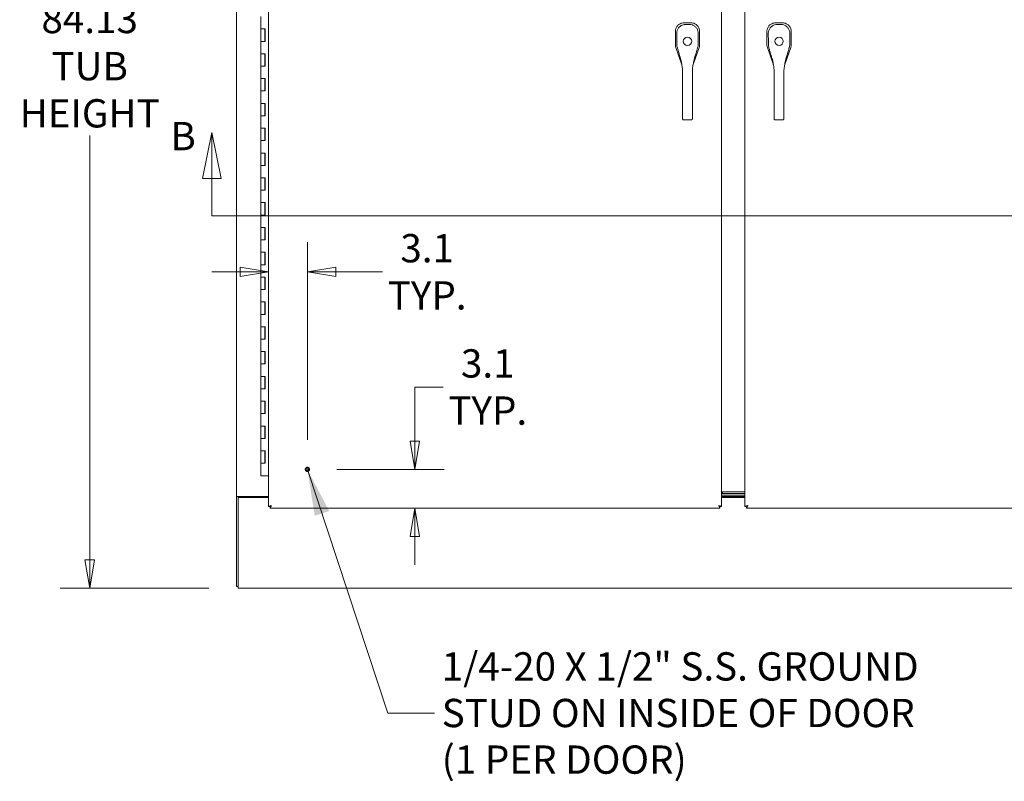
# Model space of a CAD drawing. Units: inches. Extents: x 26 to 626, y 12 to 386.
# Drawn here: x 84 to 163, y 208 to 269 of the extents above; entities that cross this region are included whole.
import ezdxf

# ---------------------------------------------------------------- set-up
doc = ezdxf.new("R2010")
doc.units = ezdxf.units.IN
doc.header["$LTSCALE"] = 38
doc.header["$MEASUREMENT"] = 0
doc.linetypes.add('DASHED', pattern=[0.2067, 0.1654, -0.0413])
doc.layers.get('0').update_dxf_attribs({"lineweight": 0})
for name, color, linetype, lineweight in [('Dimension (ANSI)', 7, 'Continuous', 5), ('Hidden (ANSI)', 7, 'DASHED', 5), ('Section Line (ANSI)', 7, 'Continuous', 5), ('Symbol (ANSI)', 7, 'Continuous', 5), ('Visible (ANSI)', 7, 'Continuous', 5)]:
    doc.layers.add(name, color=color, linetype=linetype, lineweight=lineweight)
doc.styles.add('Note Text (ANSI)', font='tahoma.ttf')
doc.styles.add('ROMANS', font='tahoma.ttf')
doc.dimstyles.new('Default (ANSI)', dxfattribs={"dimscale": 38, "dimtxt": 0.06, "dimasz": 0.06, "dimexe": 0.0625, "dimexo": 0.0625, "dimgap": 0.0155, "dimtad": 0, "dimtih": 1, "dimtoh": 1, "dimrnd": 1e-08, "dimzin": 0, "dimdsep": 46, "dimtxsty": 'ROMANS', "dimblk": 'Filled-1', "dimcen": 0.09, "dimdle": 0.197, "dimclrd": 256, "dimclre": 256, "dimclrt": 256, "dimadec": 0, "dimazin": 0, "dimtfac": 1.083333, "dimtofl": 0, "dimtmove": 0, "dimatfit": 3, "dimfxl": 1, "dimtolj": 1, "dimtzin": 0, "dimlwd": -1, "dimlwe": -1, "dimarcsym": 0})
doc.dimstyles.new('Default (ANSI)$7', dxfattribs={"dimscale": 38, "dimtxt": 0.06, "dimasz": 0.098425, "dimexe": 0.0625, "dimexo": 0.0625, "dimgap": 0.0155, "dimtad": 0, "dimtih": 1, "dimtoh": 1, "dimrnd": 1e-08, "dimzin": 0, "dimdsep": 46, "dimtxsty": 'ROMANS', "dimblk": 'Filled-1', "dimcen": 0.09, "dimdle": 0.197, "dimclrd": 256, "dimclre": 256, "dimclrt": 256, "dimadec": 0, "dimazin": 0, "dimtfac": 1.083333, "dimtofl": 0, "dimtmove": 0, "dimatfit": 3, "dimfxl": 1, "dimtolj": 1, "dimtzin": 0, "dimlwd": -1, "dimlwe": -1, "dimarcsym": 0})

# ---------------------------------------------------------------- blocks, each defined once
blk = doc.blocks.new('2dTransSection0')
at = {"layer": 'Section Line (ANSI)', "linetype": 'Continuous'}
for p, q in [((2.6173, 6.8501), (2.5978, 6.7521)), ((2.6173, 6.7521), (2.6173, 6.8501)), ((2.6368, 6.7521), (2.6173, 6.8501)), ((2.5978, 6.7521), (2.6368, 6.7521)), ((2.6173, 6.673), (2.6173, 6.7521)), ((2.6173, 6.673), (6.8673, 6.673)), ((2.6173, 6.673), (2.6332, 6.673))]:
    blk.add_line(p, q, dxfattribs=at)
at = {"layer": 'Section Line (ANSI)', "linetype": 'Continuous', "flags": 128}
blk.add_lwpolyline([(2.6368, 6.7521), (2.6173, 6.8501), (2.5978, 6.7521), (2.6368, 6.7521)], dxfattribs=at)
at = {"layer": 'Section Line (ANSI)'}
blk.add_solid([(2.6368, 6.7521), (2.6173, 6.8501), (2.5978, 6.7521), (2.6368, 6.7521)], dxfattribs=at)
at = {"layer": 'Section Line (ANSI)', "insert": (2.5296, 6.7934), "char_height": 0.06, "attachment_point": 7, "style": 'Note Text (ANSI)'}
blk.add_mtext('B', dxfattribs=at)
blk = doc.blocks.new('Filled-1')
at = {"color": 0}
for p, q in [((0, 0), (-1, 0.167)), ((-1, 0.167), (-1, -0.167)), ((-1, 0), (0, 0)), ((-1, -0.167), (0, 0))]:
    blk.add_line(p, q, dxfattribs=at)
at = {"color": 0, "flags": 128}
blk.add_lwpolyline([(-1, -0.167), (0, 0), (-1, 0.167), (-1, -0.167)], dxfattribs=at)
at = {"color": 0}
blk.add_solid([(-1, -0.167), (0, 0), (-1, 0.167), (-1, -0.167)], dxfattribs=at)
blk = doc.blocks.new('*D16')
at = {"layer": 'Defpoints', "color": 0, "transparency": 16777216}
for p in [(89.621, 307.7), (101.591, 307.7), (101.591, 223.575)]:
    blk.add_point(p, dxfattribs=at)
at = {"layer": 'Dimension (ANSI)', "transparency": 16777216}
for p, q in [((99.216, 307.7), (87.246, 307.7)), ((89.621, 305.42), (89.621, 271.236)), ((89.621, 225.855), (89.621, 260.04)), ((99.216, 223.575), (87.246, 223.575))]:
    blk.add_line(p, q, dxfattribs=at)
at = {"layer": 'Dimension (ANSI)', "transparency": 16777216, "xscale": 2.279999949038028, "yscale": 2.279999949038028, "zscale": 2.279999949038028}
for p, rotation in [((89.621, 307.7), 90), ((89.621, 223.575), 270)]:
    blk.add_blockref('Filled-1', p, dxfattribs=dict(at, rotation=rotation))
at = {"layer": 'Dimension (ANSI)', "transparency": 16777216, "insert": (89.621, 265.638), "char_height": 2.28, "attachment_point": 5, "style": 'ROMANS'}
blk.add_mtext('\\A1;\\fTahoma|b0|i0;\\H2.2800;84.13\\P\\fTahoma|b0|i0;\\H2.2800;TUB\\P\\fTahoma|b0|i0;\\H2.2800;HEIGHT', dxfattribs=at)
blk = doc.blocks.new('*D47')
at = {"layer": 'Defpoints', "color": 0, "transparency": 16777216}
for p in [(104.02, 249.068), (107.154, 249.068), (107.154, 233.147)]:
    blk.add_point(p, dxfattribs=at)
at = {"layer": 'Dimension (ANSI)', "transparency": 16777216}
for p, q in [((107.154, 235.522), (107.154, 251.443)), ((101.74, 249.068), (99.46, 249.068)), ((109.434, 249.068), (113.203, 249.068))]:
    blk.add_line(p, q, dxfattribs=at)
at = {"layer": 'Dimension (ANSI)', "transparency": 16777216, "xscale": 2.279999949038028, "yscale": 2.279999949038028, "zscale": 2.279999949038028}
blk.add_blockref('Filled-1', (104.02, 249.068), dxfattribs=at)
at = {"layer": 'Dimension (ANSI)', "transparency": 16777216, "xscale": 2.279999949038028, "yscale": 2.279999949038028, "zscale": 2.279999949038028, "rotation": 180}
blk.add_blockref('Filled-1', (107.154, 249.068), dxfattribs=at)
at = {"layer": 'Dimension (ANSI)', "transparency": 16777216, "insert": (116.804, 249.068), "char_height": 2.28, "attachment_point": 5, "style": 'ROMANS'}
blk.add_mtext('\\A1;\\fTahoma|b0|i0;\\H2.2800;3.1\\P\\fTahoma|b0|i0;\\H2.2800;TYP.', dxfattribs=at)
blk = doc.blocks.new('*D48')
at = {"layer": 'Defpoints', "color": 0, "transparency": 16777216}
for p in [(107.154, 233.147), (115.802, 233.147), (121.683, 230.013)]:
    blk.add_point(p, dxfattribs=at)
at = {"layer": 'Dimension (ANSI)', "transparency": 16777216}
for p, q in [((115.802, 235.427), (115.802, 239.782)), ((115.802, 239.782), (118.082, 239.782)), ((109.529, 233.147), (118.177, 233.147)), ((115.802, 227.733), (115.802, 225.453))]:
    blk.add_line(p, q, dxfattribs=at)
at = {"layer": 'Dimension (ANSI)', "transparency": 16777216, "xscale": 2.279999949038028, "yscale": 2.279999949038028, "zscale": 2.279999949038028}
for p, rotation in [((115.802, 233.147), 270), ((115.802, 230.013), 90)]:
    blk.add_blockref('Filled-1', p, dxfattribs=dict(at, rotation=rotation))
at = {"layer": 'Dimension (ANSI)', "transparency": 16777216, "insert": (121.683, 239.782), "char_height": 2.28, "attachment_point": 5, "style": 'ROMANS'}
blk.add_mtext('\\A1;\\fTahoma|b0|i0;\\H2.2800;3.1\\P\\fTahoma|b0|i0;\\H2.2800;TYP.', dxfattribs=at)

msp = doc.modelspace()

# ---------------------------------------------------------------- linework, layer by layer
at = {"layer": 'Hidden (ANSI)'}
for radius in [0.169, 0.125, 0.109]:
    msp.add_circle((107.154, 233.147), radius, dxfattribs=at)
at = {"layer": 'Visible (ANSI)'}
for p, q in [((104.02, 230.147), (104.02, 305.128)), ((140.52, 305.128), (140.52, 230.147)), ((142.394, 230.147), (142.394, 305.128)), ((101.457, 230.95), (101.457, 304.325)), ((103.402, 268.638), (103.402, 269.638)), ((137.495, 269.128), (137.487, 269.128)), ((138.052, 269.128), (137.495, 269.128)), ((138.06, 269.128), (138.052, 269.128)), ((144.87, 269.128), (144.862, 269.128)), ((145.427, 269.128), (144.87, 269.128)), ((145.434, 269.128), (145.427, 269.128)), ((103.402, 268.638), (103.581, 268.638)), ((103.402, 267.638), (103.402, 268.638)), ((103.581, 268.638), (103.402, 268.638)), ((103.581, 268.638), (103.76, 268.638)), ((103.732, 267.638), (103.732, 268.638)), ((103.754, 267.638), (103.754, 268.638)), ((103.76, 268.638), (103.76, 267.638)), ((136.797, 268.431), (136.795, 267.367)), ((136.797, 268.439), (136.797, 268.431)), ((138.748, 267.365), (138.749, 268.429)), ((138.749, 268.429), (138.749, 268.437)), ((144.171, 268.431), (144.169, 267.367)), ((144.171, 268.439), (144.171, 268.431)), ((146.122, 267.365), (146.124, 268.429)), ((146.124, 268.429), (146.124, 268.437)), ((103.581, 267.638), (103.402, 267.638)), ((103.402, 267.638), (103.581, 267.638)), ((103.402, 266.638), (103.402, 267.638)), ((103.76, 267.638), (103.581, 267.638)), ((136.795, 267.366), (136.795, 267.367)), ((136.935, 267.291), (136.935, 267.291)), ((136.979, 267.661), (136.979, 267.661)), ((138.565, 267.661), (138.565, 267.661)), ((138.608, 267.29), (138.608, 267.29)), ((138.748, 267.365), (138.748, 267.363)), ((144.169, 267.366), (144.169, 267.367)), ((144.309, 267.291), (144.309, 267.291)), ((144.353, 267.661), (144.353, 267.661)), ((145.939, 267.661), (145.939, 267.661)), ((145.982, 267.29), (145.982, 267.29)), ((146.122, 267.365), (146.122, 267.363)), ((103.402, 266.638), (103.581, 266.638)), ((103.402, 265.638), (103.402, 266.638)), ((103.581, 266.638), (103.402, 266.638)), ((103.581, 266.638), (103.76, 266.638)), ((103.732, 265.638), (103.732, 266.638)), ((103.754, 265.638), (103.754, 266.638)), ((103.76, 266.638), (103.76, 265.638)), ((136.834, 267.137), (136.834, 267.138)), ((136.834, 267.137), (137.322, 265.736)), ((137.008, 266.974), (137.008, 266.974)), ((138.226, 265.762), (138.708, 267.134)), ((138.709, 267.136), (138.708, 267.134)), ((144.208, 267.137), (144.208, 267.138)), ((144.208, 267.137), (144.697, 265.736)), ((144.382, 266.974), (144.382, 266.974)), ((145.601, 265.762), (146.083, 267.134)), ((146.083, 267.136), (146.083, 267.134)), ((137.323, 265.735), (137.323, 265.735)), ((138.226, 265.761), (138.226, 265.761)), ((144.697, 265.735), (144.697, 265.735)), ((145.6, 265.761), (145.6, 265.761)), ((103.581, 265.638), (103.402, 265.638)), ((103.402, 265.638), (103.581, 265.638)), ((103.402, 264.638), (103.402, 265.638)), ((103.76, 265.638), (103.581, 265.638)), ((137.378, 264.293), (137.378, 265.219)), ((138.166, 264.293), (138.166, 265.219)), ((144.752, 264.293), (144.752, 265.219)), ((145.54, 264.293), (145.54, 265.219)), ((103.402, 264.638), (103.581, 264.638)), ((103.402, 263.638), (103.402, 264.638)), ((103.581, 264.638), (103.402, 264.638)), ((103.581, 264.638), (103.76, 264.638)), ((103.732, 263.638), (103.732, 264.638)), ((103.754, 263.638), (103.754, 264.638)), ((103.76, 264.638), (103.76, 263.638)), ((137.378, 264.293), (137.378, 262.325)), ((138.166, 264.293), (138.166, 262.325)), ((144.752, 264.293), (144.752, 262.325)), ((145.54, 264.293), (145.54, 262.325)), ((103.581, 263.638), (103.402, 263.638)), ((103.402, 263.638), (103.581, 263.638)), ((103.402, 262.638), (103.402, 263.638)), ((103.76, 263.638), (103.581, 263.638)), ((103.402, 262.638), (103.581, 262.638)), ((103.402, 261.638), (103.402, 262.638)), ((103.581, 262.638), (103.402, 262.638)), ((103.581, 262.638), (103.76, 262.638)), ((103.732, 261.638), (103.732, 262.638)), ((103.754, 261.638), (103.754, 262.638)), ((103.76, 262.638), (103.76, 261.638)), ((137.378, 261.472), (137.378, 262.325)), ((138.166, 261.472), (138.166, 262.325)), ((144.752, 261.472), (144.752, 262.325)), ((145.54, 261.472), (145.54, 262.325)), ((103.581, 261.638), (103.402, 261.638)), ((103.402, 261.638), (103.581, 261.638)), ((103.402, 260.638), (103.402, 261.638)), ((103.76, 261.638), (103.581, 261.638)), ((137.378, 261.472), (137.378, 261.413)), ((137.496, 261.301), (138.048, 261.301)), ((138.166, 261.472), (138.166, 261.413)), ((144.752, 261.472), (144.752, 261.413)), ((144.871, 261.301), (145.422, 261.301)), ((145.54, 261.472), (145.54, 261.413)), ((103.402, 260.638), (103.581, 260.638)), ((103.402, 259.638), (103.402, 260.638)), ((103.581, 260.638), (103.402, 260.638)), ((103.581, 260.638), (103.76, 260.638)), ((103.732, 259.638), (103.732, 260.638)), ((103.754, 259.638), (103.754, 260.638)), ((103.76, 260.638), (103.76, 259.638)), ((103.581, 259.638), (103.402, 259.638)), ((103.402, 259.638), (103.581, 259.638)), ((103.402, 258.638), (103.402, 259.638)), ((103.76, 259.638), (103.581, 259.638)), ((103.402, 258.638), (103.581, 258.638)), ((103.402, 257.638), (103.402, 258.638)), ((103.581, 258.638), (103.402, 258.638)), ((103.581, 258.638), (103.76, 258.638)), ((103.732, 257.638), (103.732, 258.638)), ((103.754, 257.638), (103.754, 258.638)), ((103.76, 258.638), (103.76, 257.638)), ((103.581, 257.638), (103.402, 257.638)), ((103.402, 257.638), (103.581, 257.638)), ((103.402, 256.638), (103.402, 257.638)), ((103.76, 257.638), (103.581, 257.638)), ((103.402, 256.638), (103.581, 256.638)), ((103.402, 255.638), (103.402, 256.638)), ((103.581, 256.638), (103.402, 256.638)), ((103.581, 256.638), (103.76, 256.638)), ((103.732, 255.638), (103.732, 256.638)), ((103.754, 255.638), (103.754, 256.638)), ((103.76, 256.638), (103.76, 255.638)), ((103.581, 255.638), (103.402, 255.638)), ((103.402, 255.638), (103.581, 255.638)), ((103.402, 254.638), (103.402, 255.638)), ((103.76, 255.638), (103.581, 255.638)), ((103.402, 254.638), (103.581, 254.638)), ((103.402, 253.638), (103.402, 254.638)), ((103.581, 254.638), (103.402, 254.638)), ((103.581, 254.638), (103.76, 254.638)), ((103.732, 253.638), (103.732, 254.638)), ((103.754, 253.638), (103.754, 254.638)), ((103.76, 254.638), (103.76, 253.638)), ((103.581, 253.638), (103.402, 253.638)), ((103.402, 253.638), (103.581, 253.638)), ((103.402, 252.638), (103.402, 253.638)), ((103.76, 253.638), (103.581, 253.638)), ((103.402, 252.638), (103.581, 252.638)), ((103.402, 251.638), (103.402, 252.638)), ((103.581, 252.638), (103.402, 252.638)), ((103.581, 252.638), (103.76, 252.638)), ((103.732, 251.638), (103.732, 252.638)), ((103.754, 251.638), (103.754, 252.638)), ((103.76, 252.638), (103.76, 251.638)), ((103.581, 251.638), (103.402, 251.638)), ((103.402, 251.638), (103.581, 251.638)), ((103.402, 250.638), (103.402, 251.638)), ((103.76, 251.638), (103.581, 251.638)), ((103.402, 250.638), (103.581, 250.638)), ((103.402, 249.638), (103.402, 250.638)), ((103.581, 250.638), (103.402, 250.638)), ((103.581, 250.638), (103.76, 250.638)), ((103.732, 249.638), (103.732, 250.638)), ((103.754, 249.638), (103.754, 250.638)), ((103.76, 250.638), (103.76, 249.638)), ((103.581, 249.638), (103.402, 249.638)), ((103.402, 249.638), (103.581, 249.638)), ((103.402, 248.638), (103.402, 249.638)), ((103.76, 249.638), (103.581, 249.638)), ((103.402, 248.638), (103.581, 248.638)), ((103.402, 247.638), (103.402, 248.638)), ((103.581, 248.638), (103.402, 248.638)), ((103.581, 248.638), (103.76, 248.638)), ((103.732, 247.638), (103.732, 248.638)), ((103.754, 247.638), (103.754, 248.638)), ((103.76, 248.638), (103.76, 247.638)), ((103.581, 247.638), (103.402, 247.638)), ((103.402, 247.638), (103.581, 247.638)), ((103.402, 246.638), (103.402, 247.638)), ((103.76, 247.638), (103.581, 247.638)), ((103.402, 246.638), (103.581, 246.638)), ((103.402, 245.638), (103.402, 246.638)), ((103.581, 246.638), (103.402, 246.638)), ((103.581, 246.638), (103.76, 246.638)), ((103.732, 245.638), (103.732, 246.638)), ((103.754, 245.638), (103.754, 246.638)), ((103.76, 246.638), (103.76, 245.638)), ((103.581, 245.638), (103.402, 245.638)), ((103.402, 245.638), (103.581, 245.638)), ((103.402, 244.638), (103.402, 245.638)), ((103.76, 245.638), (103.581, 245.638)), ((103.402, 244.638), (103.581, 244.638)), ((103.402, 243.638), (103.402, 244.638)), ((103.581, 244.638), (103.402, 244.638)), ((103.581, 244.638), (103.76, 244.638)), ((103.732, 243.638), (103.732, 244.638)), ((103.754, 243.638), (103.754, 244.638)), ((103.76, 244.638), (103.76, 243.638)), ((103.581, 243.638), (103.402, 243.638)), ((103.402, 243.638), (103.581, 243.638)), ((103.402, 242.638), (103.402, 243.638)), ((103.76, 243.638), (103.581, 243.638)), ((103.402, 242.638), (103.581, 242.638)), ((103.402, 241.638), (103.402, 242.638)), ((103.581, 242.638), (103.402, 242.638)), ((103.581, 242.638), (103.76, 242.638)), ((103.732, 241.638), (103.732, 242.638)), ((103.754, 241.638), (103.754, 242.638)), ((103.76, 242.638), (103.76, 241.638)), ((103.581, 241.638), (103.402, 241.638)), ((103.402, 241.638), (103.581, 241.638)), ((103.402, 240.638), (103.402, 241.638)), ((103.76, 241.638), (103.581, 241.638)), ((103.402, 240.638), (103.581, 240.638)), ((103.402, 239.638), (103.402, 240.638)), ((103.581, 240.638), (103.402, 240.638)), ((103.581, 240.638), (103.76, 240.638)), ((103.732, 239.638), (103.732, 240.638)), ((103.754, 239.638), (103.754, 240.638)), ((103.76, 240.638), (103.76, 239.638)), ((103.581, 239.638), (103.402, 239.638)), ((103.402, 239.638), (103.581, 239.638)), ((103.402, 238.638), (103.402, 239.638)), ((103.76, 239.638), (103.581, 239.638)), ((103.402, 238.638), (103.581, 238.638)), ((103.402, 237.638), (103.402, 238.638)), ((103.581, 238.638), (103.402, 238.638)), ((103.581, 238.638), (103.76, 238.638)), ((103.732, 237.638), (103.732, 238.638)), ((103.754, 237.638), (103.754, 238.638)), ((103.76, 238.638), (103.76, 237.638)), ((103.581, 237.638), (103.402, 237.638)), ((103.402, 237.638), (103.581, 237.638)), ((103.402, 236.638), (103.402, 237.638)), ((103.76, 237.638), (103.581, 237.638)), ((103.402, 236.638), (103.581, 236.638)), ((103.402, 235.638), (103.402, 236.638)), ((103.581, 236.638), (103.402, 236.638)), ((103.581, 236.638), (103.76, 236.638)), ((103.732, 235.638), (103.732, 236.638)), ((103.754, 235.638), (103.754, 236.638)), ((103.76, 236.638), (103.76, 235.638)), ((103.581, 235.638), (103.402, 235.638)), ((103.402, 235.638), (103.581, 235.638)), ((103.402, 234.638), (103.402, 235.638)), ((103.76, 235.638), (103.581, 235.638)), ((103.402, 234.638), (103.581, 234.638)), ((103.402, 233.638), (103.402, 234.638)), ((103.581, 234.638), (103.402, 234.638)), ((103.581, 234.638), (103.76, 234.638)), ((103.732, 233.638), (103.732, 234.638)), ((103.754, 233.638), (103.754, 234.638)), ((103.76, 234.638), (103.76, 233.638)), ((103.581, 233.638), (103.402, 233.638)), ((103.402, 233.638), (103.581, 233.638)), ((103.402, 232.638), (103.402, 233.638)), ((103.76, 233.638), (103.581, 233.638)), ((103.581, 232.638), (103.402, 232.638)), ((103.581, 232.638), (104.02, 232.638)), ((101.457, 230.95), (101.747, 230.95)), ((101.591, 230.95), (101.457, 230.95)), ((101.457, 230.95), (101.457, 230.95)), ((101.457, 230.95), (101.457, 223.709)), ((101.591, 230.95), (101.591, 230.95)), ((101.591, 230.95), (101.591, 230.883)), ((104.02, 230.883), (101.591, 230.883)), ((101.591, 223.866), (101.591, 230.883)), ((104.02, 230.95), (101.747, 230.95)), ((142.394, 231.325), (140.52, 231.325)), ((142.394, 231.2), (140.52, 231.2)), ((142.394, 231.075), (140.52, 231.075)), ((140.52, 231.075), (142.394, 231.075)), ((140.52, 230.95), (142.394, 230.95)), ((142.394, 230.883), (140.52, 230.883)), ((140.582, 231.2), (140.586, 231.296)), ((140.582, 230.95), (140.582, 230.883)), ((104.154, 230.147), (104.02, 230.147)), ((104.155, 230.147), (104.155, 230.013)), ((140.385, 230.013), (104.155, 230.013)), ((140.385, 230.147), (140.385, 230.013)), ((140.386, 230.147), (140.52, 230.147)), ((142.528, 230.147), (142.394, 230.147)), ((142.529, 230.147), (142.529, 230.013)), ((178.759, 230.013), (142.529, 230.013)), ((101.591, 223.709), (101.457, 223.709)), ((101.591, 223.866), (101.591, 223.575)), ((180.207, 223.575), (101.591, 223.575))]:
    msp.add_line(p, q, dxfattribs=at)
for centre in [(137.772, 267.64), (145.146, 267.64)]:
    msp.add_circle(centre, 0.338, dxfattribs=at)
for centre, radius, start, end in [((137.772, 267.64), 0.598, 190.94332, 190.94359), ((137.772, 267.64), 0.669, 142.5153, 142.53486), ((137.772, 267.64), 0.669, 37.46491, 37.47427), ((137.772, 267.64), 0.598, 349.05641, 349.05668), ((145.146, 267.64), 0.598, 190.94332, 190.94359), ((145.146, 267.64), 0.669, 142.5153, 142.53486), ((145.146, 267.64), 0.669, 37.46491, 37.47427), ((145.146, 267.64), 0.598, 349.05641, 349.05668), ((137.772, 267.64), 0.787, 302.25072, 302.26481), ((145.146, 267.64), 0.787, 302.25072, 302.26481), ((140.616, 231.295), 0.03, 90, 177.70802)]:
    msp.add_arc(centre, radius, start, end, dxfattribs=at)
for points, knots in [([(137.487, 269.128), (137.441, 269.128), (137.394, 269.124), (137.293, 269.104), (137.239, 269.086), (137.117, 269.028), (137.053, 268.983), (136.943, 268.873), (136.898, 268.809), (136.84, 268.688), (136.822, 268.634), (136.801, 268.532), (136.797, 268.486), (136.797, 268.439)], [-2.743472, -2.743472, -2.743472, -2.743472, -2.38819, -2.38819, -1.960551, -1.960551, -1.371951, -1.371951, -0.783309, -0.783309, -0.355409, -0.355409, 0, 0, 0, 0]), ([(136.909, 268.285), (136.908, 268.362), (136.921, 268.44), (136.969, 268.585), (137.006, 268.654), (137.097, 268.776), (137.153, 268.829), (137.277, 268.915), (137.346, 268.948), (137.482, 268.987), (137.548, 268.997), (137.614, 268.997)], [0, 0, 0, 0, 0.585479, 0.585479, 1.166746, 1.166746, 1.743138, 1.743138, 2.314992, 2.314992, 2.816082, 2.816082, 2.816082, 2.816082]), ([(137.93, 268.997), (138.009, 268.997), (138.089, 268.983), (138.233, 268.932), (138.3, 268.896), (138.418, 268.805), (138.47, 268.749), (138.554, 268.625), (138.587, 268.555), (138.626, 268.419), (138.635, 268.352), (138.635, 268.285)], [0, 0, 0, 0, 0.599539, 0.599539, 1.165122, 1.165122, 1.734835, 1.734835, 2.307278, 2.307278, 2.816055, 2.816055, 2.816055, 2.816055]), ([(138.749, 268.437), (138.749, 268.483), (138.745, 268.53), (138.725, 268.631), (138.707, 268.685), (138.649, 268.806), (138.604, 268.871), (138.494, 268.982), (138.43, 269.027), (138.308, 269.085), (138.254, 269.102), (138.153, 269.123), (138.107, 269.128), (138.06, 269.128)], [-2.744293, -2.744293, -2.744293, -2.744293, -2.388759, -2.388759, -1.963257, -1.963257, -1.372369, -1.372369, -0.781853, -0.781853, -0.353962, -0.353962, 0, 0, 0, 0]), ([(144.862, 269.128), (144.815, 269.128), (144.768, 269.124), (144.667, 269.104), (144.613, 269.086), (144.491, 269.028), (144.427, 268.983), (144.317, 268.873), (144.272, 268.809), (144.214, 268.688), (144.196, 268.634), (144.175, 268.532), (144.171, 268.486), (144.171, 268.439)], [-2.743472, -2.743472, -2.743472, -2.743472, -2.38819, -2.38819, -1.960551, -1.960551, -1.371951, -1.371951, -0.783309, -0.783309, -0.355409, -0.355409, 0, 0, 0, 0]), ([(144.283, 268.285), (144.283, 268.362), (144.295, 268.44), (144.344, 268.585), (144.38, 268.654), (144.471, 268.776), (144.527, 268.829), (144.651, 268.915), (144.721, 268.948), (144.856, 268.987), (144.922, 268.997), (144.988, 268.997)], [0, 0, 0, 0, 0.585479, 0.585479, 1.166746, 1.166746, 1.743138, 1.743138, 2.314992, 2.314992, 2.816082, 2.816082, 2.816082, 2.816082]), ([(145.304, 268.997), (145.383, 268.997), (145.463, 268.983), (145.607, 268.932), (145.674, 268.896), (145.792, 268.805), (145.844, 268.749), (145.929, 268.625), (145.961, 268.555), (146, 268.419), (146.01, 268.352), (146.01, 268.285)], [0, 0, 0, 0, 0.599539, 0.599539, 1.165122, 1.165122, 1.734835, 1.734835, 2.307278, 2.307278, 2.816055, 2.816055, 2.816055, 2.816055]), ([(146.124, 268.437), (146.124, 268.483), (146.119, 268.53), (146.099, 268.631), (146.081, 268.685), (146.024, 268.806), (145.978, 268.871), (145.868, 268.982), (145.804, 269.027), (145.682, 269.085), (145.628, 269.102), (145.527, 269.123), (145.481, 269.128), (145.434, 269.128)], [-2.744293, -2.744293, -2.744293, -2.744293, -2.388759, -2.388759, -1.963257, -1.963257, -1.372369, -1.372369, -0.781853, -0.781853, -0.353962, -0.353962, 0, 0, 0, 0]), ([(136.795, 267.366), (136.795, 267.327), (136.798, 267.289), (136.811, 267.212), (136.821, 267.174), (136.834, 267.138)], [-0.5896434, -0.5896434, -0.5896434, -0.5896434, -0.2948439, -0.2948439, 0, 0, 0, 0]), ([(138.709, 267.136), (138.722, 267.172), (138.732, 267.21), (138.745, 267.286), (138.748, 267.325), (138.748, 267.363)], [-0.5896434, -0.5896434, -0.5896434, -0.5896434, -0.2948439, -0.2948439, 0, 0, 0, 0]), ([(144.169, 267.366), (144.169, 267.327), (144.173, 267.289), (144.185, 267.212), (144.195, 267.174), (144.208, 267.138)], [-0.5896434, -0.5896434, -0.5896434, -0.5896434, -0.2948439, -0.2948439, 0, 0, 0, 0]), ([(146.083, 267.136), (146.096, 267.172), (146.106, 267.21), (146.119, 267.286), (146.122, 267.325), (146.122, 267.363)], [-0.5896434, -0.5896434, -0.5896434, -0.5896434, -0.2948439, -0.2948439, 0, 0, 0, 0]), ([(137.092, 266.631), (137.07, 266.702), (137.051, 266.771), (137.018, 266.895), (137.003, 266.952), (136.978, 267.048), (136.968, 267.088), (136.959, 267.117), (136.958, 267.122), (136.957, 267.126), (136.956, 267.127), (136.956, 267.127)], [0, 0, 0, 0, 0.591774, 0.591774, 1.193796, 1.193796, 1.826586, 1.826586, 2.026038, 2.026038, 2.120739, 2.120739, 2.120739, 2.120739]), ([(137.28, 265.96), (137.255, 266.096), (137.215, 266.233), (137.146, 266.456), (137.118, 266.543), (137.092, 266.631)], [0, 0, 0, 0, 1.122924, 1.122924, 1.857413, 1.857413, 1.857413, 1.857413]), ([(138.588, 267.127), (138.588, 267.127), (138.587, 267.126), (138.586, 267.121), (138.584, 267.114), (138.576, 267.088), (138.571, 267.067), (138.555, 267.006), (138.544, 266.963), (138.516, 266.855), (138.498, 266.788), (138.469, 266.689), (138.461, 266.66), (138.452, 266.631)], [0.113125, 0.113125, 0.113125, 0.113125, 0.210994, 0.210994, 0.46526, 0.46526, 0.846263, 0.846263, 1.372767, 1.372767, 1.994856, 1.994856, 2.236782, 2.236782, 2.236782, 2.236782]), ([(144.466, 266.631), (144.444, 266.702), (144.425, 266.771), (144.392, 266.895), (144.377, 266.952), (144.352, 267.048), (144.342, 267.088), (144.334, 267.117), (144.332, 267.122), (144.331, 267.126), (144.331, 267.127), (144.331, 267.127)], [0, 0, 0, 0, 0.591774, 0.591774, 1.193796, 1.193796, 1.826586, 1.826586, 2.026038, 2.026038, 2.120739, 2.120739, 2.120739, 2.120739]), ([(144.654, 265.96), (144.629, 266.096), (144.589, 266.233), (144.52, 266.456), (144.492, 266.543), (144.466, 266.631)], [0, 0, 0, 0, 1.122924, 1.122924, 1.857413, 1.857413, 1.857413, 1.857413]), ([(145.962, 267.127), (145.962, 267.127), (145.961, 267.126), (145.96, 267.121), (145.958, 267.114), (145.951, 267.088), (145.945, 267.067), (145.929, 267.006), (145.918, 266.963), (145.89, 266.855), (145.872, 266.788), (145.844, 266.689), (145.835, 266.66), (145.826, 266.631)], [0.113125, 0.113125, 0.113125, 0.113125, 0.210994, 0.210994, 0.46526, 0.46526, 0.846263, 0.846263, 1.372767, 1.372767, 1.994856, 1.994856, 2.236782, 2.236782, 2.236782, 2.236782]), ([(137.378, 265.219), (137.378, 265.324), (137.37, 265.428), (137.339, 265.655), (137.315, 265.777), (137.288, 265.919), (137.284, 265.94), (137.28, 265.96)], [0, 0, 0, 0, 0.793652, 0.793652, 1.786863, 1.786863, 1.956265, 1.956265, 1.956265, 1.956265]), ([(138.264, 265.96), (138.242, 265.843), (138.218, 265.725), (138.179, 265.479), (138.166, 265.349), (138.166, 265.219)], [0, 0, 0, 0, 0.966162, 0.966162, 1.955118, 1.955118, 1.955118, 1.955118]), ([(144.752, 265.219), (144.752, 265.324), (144.744, 265.428), (144.713, 265.655), (144.689, 265.777), (144.662, 265.919), (144.658, 265.94), (144.654, 265.96)], [0, 0, 0, 0, 0.793652, 0.793652, 1.786863, 1.786863, 1.956265, 1.956265, 1.956265, 1.956265]), ([(145.638, 265.96), (145.616, 265.843), (145.592, 265.725), (145.554, 265.479), (145.54, 265.349), (145.54, 265.219)], [0, 0, 0, 0, 0.966162, 0.966162, 1.955118, 1.955118, 1.955118, 1.955118]), ([(137.496, 261.301), (137.483, 261.301), (137.47, 261.303), (137.446, 261.31), (137.434, 261.317), (137.414, 261.332), (137.405, 261.341), (137.391, 261.361), (137.386, 261.372), (137.38, 261.393), (137.378, 261.403), (137.378, 261.413)], [0, 0, 0, 0, 0.0979204, 0.0979204, 0.1963948, 0.1963948, 0.2922837, 0.2922837, 0.3867513, 0.3867513, 0.4599971, 0.4599971, 0.4599971, 0.4599971]), ([(138.166, 261.412), (138.166, 261.401), (138.164, 261.39), (138.156, 261.368), (138.151, 261.357), (138.137, 261.338), (138.128, 261.33), (138.108, 261.316), (138.097, 261.31), (138.073, 261.303), (138.06, 261.301), (138.048, 261.301)], [0.0021763, 0.0021763, 0.0021763, 0.0021763, 0.0892957, 0.0892957, 0.179325, 0.179325, 0.2704731, 0.2704731, 0.3651574, 0.3651574, 0.4621652, 0.4621652, 0.4621652, 0.4621652]), ([(144.871, 261.301), (144.858, 261.301), (144.845, 261.303), (144.82, 261.31), (144.808, 261.317), (144.788, 261.332), (144.779, 261.341), (144.765, 261.361), (144.76, 261.372), (144.754, 261.393), (144.753, 261.403), (144.752, 261.413)], [0, 0, 0, 0, 0.0979204, 0.0979204, 0.1963948, 0.1963948, 0.2922837, 0.2922837, 0.3867513, 0.3867513, 0.4599971, 0.4599971, 0.4599971, 0.4599971]), ([(145.54, 261.412), (145.54, 261.401), (145.538, 261.39), (145.531, 261.368), (145.525, 261.357), (145.511, 261.338), (145.502, 261.33), (145.483, 261.316), (145.471, 261.31), (145.447, 261.303), (145.434, 261.301), (145.422, 261.301)], [0.0021763, 0.0021763, 0.0021763, 0.0021763, 0.0892957, 0.0892957, 0.179325, 0.179325, 0.2704731, 0.2704731, 0.3651574, 0.3651574, 0.4621652, 0.4621652, 0.4621652, 0.4621652]), ([(104.248, 230.241), (104.182, 230.223), (104.116, 230.206), (104.074, 230.189), (104.039, 230.175), (104.02, 230.161), (104.02, 230.147)], [0, 0, 0, 0, 0.870945, 0.870945, 0.870945, 1.570796, 1.570796, 1.570796, 1.570796]), ([(104.248, 230.241), (104.214, 230.219), (104.181, 230.198), (104.165, 230.176), (104.158, 230.167), (104.154, 230.157), (104.154, 230.147)], [0, 0, 0, 0, 1.087333, 1.087333, 1.087333, 1.570796, 1.570796, 1.570796, 1.570796]), ([(104.155, 230.013), (104.172, 230.013), (104.189, 230.043), (104.206, 230.094), (104.22, 230.134), (104.234, 230.187), (104.248, 230.241)], [0, 0, 0, 0, 0.870945, 0.870945, 0.870945, 1.570796, 1.570796, 1.570796, 1.570796]), ([(104.248, 230.241), (104.226, 230.207), (104.205, 230.173), (104.183, 230.158), (104.174, 230.151), (104.164, 230.147), (104.155, 230.147)], [0, 0, 0, 0, 1.087333, 1.087333, 1.087333, 1.570796, 1.570796, 1.570796, 1.570796]), ([(140.292, 230.241), (140.309, 230.174), (140.327, 230.109), (140.344, 230.066), (140.358, 230.032), (140.371, 230.013), (140.385, 230.013)], [0, 0, 0, 0, 0.870945, 0.870945, 0.870945, 1.570796, 1.570796, 1.570796, 1.570796]), ([(140.292, 230.241), (140.314, 230.207), (140.335, 230.173), (140.357, 230.158), (140.366, 230.151), (140.376, 230.147), (140.385, 230.147)], [0, 0, 0, 0, 1.087333, 1.087333, 1.087333, 1.570796, 1.570796, 1.570796, 1.570796]), ([(140.52, 230.147), (140.52, 230.165), (140.489, 230.182), (140.439, 230.199), (140.398, 230.213), (140.345, 230.227), (140.292, 230.241)], [0, 0, 0, 0, 0.870945, 0.870945, 0.870945, 1.570796, 1.570796, 1.570796, 1.570796]), ([(140.292, 230.241), (140.326, 230.219), (140.359, 230.198), (140.375, 230.176), (140.382, 230.167), (140.386, 230.157), (140.386, 230.147)], [0, 0, 0, 0, 1.087333, 1.087333, 1.087333, 1.570796, 1.570796, 1.570796, 1.570796]), ([(142.622, 230.241), (142.556, 230.223), (142.49, 230.206), (142.448, 230.189), (142.413, 230.175), (142.394, 230.161), (142.394, 230.147)], [0, 0, 0, 0, 0.870945, 0.870945, 0.870945, 1.570796, 1.570796, 1.570796, 1.570796]), ([(142.622, 230.241), (142.588, 230.219), (142.555, 230.198), (142.539, 230.176), (142.532, 230.167), (142.528, 230.157), (142.528, 230.147)], [0, 0, 0, 0, 1.087333, 1.087333, 1.087333, 1.570796, 1.570796, 1.570796, 1.570796]), ([(142.529, 230.013), (142.546, 230.013), (142.563, 230.043), (142.58, 230.094), (142.594, 230.134), (142.608, 230.187), (142.622, 230.241)], [0, 0, 0, 0, 0.870945, 0.870945, 0.870945, 1.570796, 1.570796, 1.570796, 1.570796]), ([(142.622, 230.241), (142.6, 230.207), (142.579, 230.173), (142.558, 230.158), (142.548, 230.151), (142.538, 230.147), (142.529, 230.147)], [0, 0, 0, 0, 1.087333, 1.087333, 1.087333, 1.570796, 1.570796, 1.570796, 1.570796])]:
    msp.add_open_spline(points, degree=3, knots=knots, dxfattribs=at)
for points in [[(137.614, 268.997), (137.719, 268.997), (137.825, 268.997), (137.93, 268.997)], [(144.988, 268.997), (145.093, 268.997), (145.199, 268.997), (145.304, 268.997)], [(136.912, 267.381), (136.91, 267.682), (136.909, 267.984), (136.909, 268.285)], [(138.635, 268.285), (138.635, 267.984), (138.634, 267.682), (138.631, 267.381)], [(144.287, 267.381), (144.284, 267.682), (144.283, 267.984), (144.283, 268.285)], [(146.01, 268.285), (146.009, 267.984), (146.008, 267.682), (146.006, 267.381)], [(136.957, 267.126), (136.928, 267.208), (136.913, 267.295), (136.912, 267.381)], [(138.631, 267.381), (138.631, 267.295), (138.616, 267.208), (138.587, 267.126)], [(144.331, 267.126), (144.302, 267.208), (144.287, 267.295), (144.287, 267.381)], [(146.006, 267.381), (146.005, 267.295), (145.99, 267.208), (145.961, 267.126)], [(138.452, 266.631), (138.385, 266.41), (138.305, 266.184), (138.264, 265.96)], [(145.826, 266.631), (145.759, 266.41), (145.679, 266.184), (145.638, 265.96)]]:
    msp.add_open_spline(points, degree=3, dxfattribs=at)

# ---------------------------------------------------------------- block references
at = {"layer": 'Section Line (ANSI)', "xscale": 38, "yscale": 38, "zscale": 38}
msp.add_blockref('2dTransSection0', (0, 0), dxfattribs=at)

# ---------------------------------------------------------------- texts
at = {"layer": 'Symbol (ANSI)', "insert": (117.977, 213.513), "char_height": 2.28, "width": 38.72305, "attachment_point": 4, "line_spacing_factor": 0.987884, "style": 'ROMANS'}
msp.add_mtext('\\fTahoma|b0|i0;1/4-20 X 1/2" S.S. GROUND\\P\\fTahoma|b0|i0;STUD ON INSIDE OF DOOR\\P\\fTahoma|b0|i0;(1 PER DOOR)', dxfattribs=at)

# ---------------------------------------------------------------- dimensions: what is measured, and where the dimension line sits
at = {"layer": 'Dimension (ANSI)'}
for base, p1, p2, text, override, picture, middle in [((89.621063238, 307.700282479), (101.591063238, 223.575282479), (101.591063238, 307.700282479), '\\fTahoma|b0|i0;\\H2.2800;<>\\P\\fTahoma|b0|i0;\\H2.2800;TUB\\P\\fTahoma|b0|i0;\\H2.2800;HEIGHT', {"dimgap": 0.0155, "dimdec": 2, "dimtol": 0, "dimlim": 0, "dimtp": 0, "dimtm": 0, "dimtdec": 2, "dimatfit": 1}, '*D16', (89.621063238, 265.637782479)), ((115.802, 233.147), (121.683, 230.013), (107.154, 233.147), '\\fTahoma|b0|i0;\\H2.2800;<>\\P\\fTahoma|b0|i0;\\H2.2800;TYP.', {"dimgap": 0.0155, "dimdec": 1, "dimse1": 1, "dimtol": 0, "dimlim": 0, "dimtp": 0, "dimtm": 0, "dimtdec": 2, "dimatfit": 1}, '*D48', (121.683, 239.782))]:
    dim = msp.add_linear_dim(base=base, p1=p1, p2=p2, angle=90, text=text, dimstyle='Default (ANSI)', override=override, dxfattribs=at)
    dim.commit()
    dim.dimension.update_dxf_attribs({"geometry": picture, "text_midpoint": middle, "dimtype": 160})
dim = msp.add_linear_dim(base=(107.154, 249.068), p1=(104.02, 249.068), p2=(107.154, 233.147), text='\\fTahoma|b0|i0;\\H2.2800;<>\\P\\fTahoma|b0|i0;\\H2.2800;TYP.', dimstyle='Default (ANSI)', override={"dimgap": 0.0155, "dimtih": 0, "dimtoh": 0, "dimdec": 1, "dimse1": 1, "dimtol": 0, "dimlim": 0, "dimtp": 0, "dimtm": 0, "dimtdec": 2, "dimatfit": 1}, dxfattribs=at)
dim.commit()
dim.dimension.update_dxf_attribs({"geometry": '*D47', "text_midpoint": (116.804, 249.068), "dimtype": 160})

# ---------------------------------------------------------------- leaders
at = {"layer": 'Symbol (ANSI)', "annotation_type": 0, "has_hookline": 1, "hookline_direction": 0, "text_width": 38.357}
msp.add_leader([(107.154, 233.147), (113.648, 213.513), (117.388, 213.513)], dimstyle='Default (ANSI)$7', override={"dimtad": 0}, dxfattribs=at)

doc.saveas('drawing.dxf')
